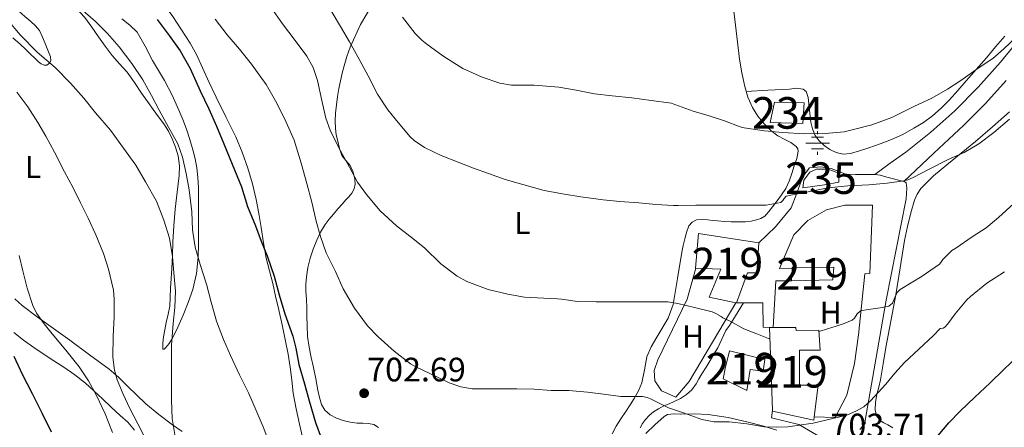
# Model space of a CAD drawing. Extents: x 559779 to 566644, y 728899 to 733587.
# Drawn here: x 561686 to 561998, y 730644 to 730773 of the extents above; entities that cross this region are included whole.
import ezdxf
from ezdxf.enums import TextEntityAlignment as Align

# ---------------------------------------------------------------- set-up
doc = ezdxf.new("R2010")
doc.units = 0
doc.header["$MEASUREMENT"] = 0
doc.linetypes.add('DGN Style 2', pattern=[78.07562999999999, 46.845378, -31.230252])
doc.linetypes.add('DGN Style 3', pattern=[109.305882, 78.07563, -31.230252])
for name, color, linetype in [('Nivel 13', 7, 'Continuous'), ('Nivel 15', 7, 'Continuous'), ('Nivel 16', 7, 'Continuous'), ('Nivel 20', 7, 'Continuous'), ('Nivel 21', 7, 'Continuous'), ('Nivel 36', 7, 'Continuous'), ('Nivel 37', 7, 'Continuous'), ('Nivel 4', 7, 'Continuous'), ('Nivel 41', 7, 'Continuous'), ('Nivel 48', 7, 'Continuous'), ('Nivel 5', 7, 'Continuous'), ('Nivel 52', 7, 'Continuous'), ('Nivel 7', 7, 'Continuous')]:
    doc.layers.add(name, color=color, linetype=linetype)
doc.styles.add('Style-arial', font='arial.shx', dxfattribs={"bigfont": 'arialbig.shx'})
doc.styles.add('Style-arialn', font='arialn.shx', dxfattribs={"bigfont": 'arialnbig.shx'})

# ---------------------------------------------------------------- blocks, each defined once
blk = doc.blocks.new('5PATER')
at = {"layer": 'Nivel 7', "linetype": 'Continuous', "lineweight": 0}
h = blk.add_hatch(color=53, dxfattribs=at)
edge = h.paths.add_edge_path()
edge.add_ellipse((0, 0), major_axis=(-1.095731442945027, -1.110710700472634), ratio=0.9994222409660316, start_angle=0, end_angle=360)
blk = doc.blocks.new('5NACIE')
at = {"layer": 'Nivel 13', "color": 4, "linetype": 'Continuous', "lineweight": 0, "flags": 128}
for points in [[(0, 2.811999999918044), (0, 3.75)], [(-3.75, 0), (3.75, 0)], [(-1.875, 1.875), (1.875, 1.875)], [(-1.875, -1.875), (1.875, -1.875)], [(0, -2.812000000150874), (0, -3.75)]]:
    blk.add_lwpolyline(points, dxfattribs=at)

msp = doc.modelspace()

# ---------------------------------------------------------------- linework, layer by layer
at = {"layer": 'Nivel 15', "color": 53, "linetype": 'Continuous', "lineweight": 13, "extrusion": (-0.05308994528429418, -0.006769486527346866, 0.99856678883381), "elevation": -34058.98355185013, "flags": 128}
msp.add_lwpolyline([(-653753.6574411406, 648917.0805037597), (-653753.6850020827, 648916.9196076535), (-653764.4453500814, 648919.3112462028), (-653759.0690934877, 648937.8464449623)], dxfattribs=at)
at = {"layer": 'Nivel 15', "color": 53, "linetype": 'Continuous', "lineweight": 13, "extrusion": (0.01873278268506558, -0.004040404108543556, 0.9998163621323236), "elevation": 8291.107767373844, "flags": 128}
msp.add_lwpolyline([(832731.1791597402, -395139.9116813447), (832731.1791597402, -395139.7551342272)], dxfattribs=at)
at = {"layer": 'Nivel 15', "color": 53, "linetype": 'Continuous', "lineweight": 13, "extrusion": (0.003402147049355932, -0.10220143696598, 0.9947579060643567), "elevation": -72052.99465449573, "flags": 128}
msp.add_lwpolyline([(585922.4153444192, 707892.676476808), (585922.4153444192, 707918.933578914)], dxfattribs=at)
at = {"layer": 'Nivel 15', "color": 141, "linetype": 'Continuous', "lineweight": 0}
msp.add_polyline3d([(561925.2490000001, 730747.2409999999, 721.522), (561934.7050000001, 730747.017, 721.362), (561934.273, 730740.409, 721.042), (561923.8729999999, 730740.7609999999, 721.058), (561925.2490000001, 730747.2409999999, 721.522)], dxfattribs=at)
at = {"layer": 'Nivel 15', "color": 4, "linetype": 'Continuous', "lineweight": 0}
msp.add_polyline3d([(561945.7080000001, 730721.915, 715.437), (561941.087, 730720.9890000001, 715.318), (561934.3090000001, 730720.0619999999, 715.427), (561934.6170000001, 730722.533, 716.077), (561936.4650000001, 730725.004, 716.646), (561938.622, 730725.9299999999, 716.78), (561942.3189999999, 730725.9299999999, 716.701), (561945.7080000001, 730724.6950000001, 716.241), (561945.7080000001, 730721.915, 715.437)], dxfattribs=at)
at = {"layer": 'Nivel 15', "color": 53, "linetype": 'Continuous', "lineweight": 13}
for points in [[(561920.3049999999, 730702.6170000001, 720.85), (561919.713, 730693.1769999999, 719.986), (561916.7690000001, 730693.193, 717.33), (561913.233, 730683.5930000001, 717.298)], [(561913.0800000001, 730683.6259999999, 717.301), (561904.6570000001, 730685.433, 717.442), (561908.337, 730694.297, 720.0500000000001), (561900.4199999999, 730694.6259999999, 719.736)], [(561930.881, 730694.8729999999, 715.842), (561944.033, 730694.889, 715.826), (561943.7609999999, 730690.9210000001, 715.554), (561930.689, 730690.585, 715.586), (561930.861, 730694.426, 715.815), (561930.881, 730694.8729999999, 715.842)], [(561923.7609999999, 730675.7849999999, 715.1220000000001), (561924.8770000001, 730675.7849999999, 715.293), (561932.0009999999, 730675.7849999999, 716.386), (561932.1769999999, 730674.8729999999, 716.37), (561939.3770000001, 730675.033, 716.066), (561939.713, 730668.649, 716.242), (561933.233, 730668.649, 713.714), (561933.233, 730657.5290000001, 712.85), (561939.0889999999, 730657.5290000001, 712.322), (561937.8459999999, 730647.5279999999, 712.12), (561937.713, 730646.4569999999, 712.0980000000001), (561924.6410000001, 730649.337, 712.402), (561924.6300000001, 730649.6799999999, 712.437)], [(561911.0889999999, 730668.3929999999, 712.562), (561922.209, 730665.6570000001, 711.682), (561921.713, 730661.9450000001, 711.618), (561917.601, 730662.537, 711.986), (561916.497, 730655.817, 711.394), (561909.0730000001, 730659.5290000001, 711.826), (561909.713, 730662.841, 712.386), (561911.0889999999, 730668.3929999999, 712.562)]]:
    msp.add_polyline3d(points, dxfattribs=at)
at = {"layer": 'Nivel 16', "color": 1, "linetype": 'Continuous', "lineweight": 13, "extrusion": (0.01246844192184795, -0.1186722294993466, 0.9928551958375884), "elevation": -78998.22198189901, "flags": 128}
msp.add_lwpolyline([(635197.892185091, 663272.2631292772), (635200.3035731078, 663287.0127085198), (635205.218836932, 663286.4763601837)], dxfattribs=at)
at = {"layer": 'Nivel 16', "color": 1, "linetype": 'Continuous', "lineweight": 13}
msp.add_polyline3d([(561930.861, 730694.426, 713.1220000000001), (561926.8489999999, 730694.537, 713.138), (561931.425, 730705.193, 714.274), (561935.8729999999, 730709.7050000001, 715.41), (561941.7450000001, 730713.129, 716.178), (561947.601, 730714.601, 716.13), (561956.3530000001, 730714.601, 714.946), (561955.5050000001, 730692.889, 712.402), (561953.9210000001, 730692.7930000001, 712.0980000000001), (561951.889, 730673.497, 709.602), (561950.6410000001, 730664.3929999999, 708.322), (561948.1769999999, 730654.409, 707.554), (561944.5290000001, 730647.369, 706.8820000000001), (561937.8459999999, 730647.5279999999, 706.802)], dxfattribs=at)
at = {"layer": 'Nivel 20', "color": 7, "linetype": 'DGN Style 2', "lineweight": 0}
msp.add_polyline3d([(561913.0800000001, 730683.6259999999, 711.1220000000001), (561898.3049999999, 730658.7450000001, 708.9780000000001), (561894.017, 730653.801, 708.178), (561889.5530000001, 730655.7209999999, 707.538), (561887.4569999999, 730658.9210000001, 707.8580000000001), (561887.233, 730662.169, 708.386), (561888.385, 730665.6089999999, 708.546), (561897.6170000001, 730684.8090000001, 711.282), (561900.4199999999, 730694.6259999999, 712.546)], dxfattribs=at)
at = {"layer": 'Nivel 21', "color": 7, "linetype": 'DGN Style 3', "lineweight": 0}
for points in [[(561957.0719999999, 730724.2450000001, 715.5020000000001), (561961.9450000001, 730727.831, 715.7040000000001), (561966.817, 730731.4169999999, 715.9060000000001), (561974.7990000001, 730737.672, 716.542), (561982.385, 730744.409, 717.378), (561989.794, 730751.997, 718.153), (561996.865, 730759.881, 718.9300000000001), (562005.533, 730770.588, 719.9780000000001)], [(561882.7849999999, 730643.993, 703.538), (561883.5530000001, 730645.388, 703.785), (561884.4809999999, 730646.713, 704.0020000000001), (561885.6410000001, 730647.993, 704.172), (561886.9610000001, 730649.065, 704.418), (561888.591, 730650.0989999999, 704.916), (561890.2890000001, 730650.9850000001, 705.442), (561891.935, 730651.692, 705.909), (561893.585, 730652.3929999999, 706.37), (561895.5660000001, 730653.3530000001, 706.813), (561897.4890000001, 730654.5530000001, 707.106), (561899.149, 730656.122, 707.1750000000001), (561900.449, 730657.9450000001, 707.234), (561901.3910000001, 730659.5320000001, 707.575), (561902.337, 730661.129, 707.9060000000001), (561903.6089999999, 730663.2250000001, 708.019), (561904.881, 730665.321, 708.146), (561906.1170000001, 730667.354, 708.457), (561907.345, 730669.385, 708.754), (561908.628, 730672.115, 708.981), (561909.905, 730674.825, 709.202), (561911.0190000001, 730676.466, 709.369), (561912.129, 730678.105, 709.666), (561913.788, 730680.865, 710.386), (561915.433, 730683.601, 711.105)]]:
    msp.add_polyline3d(points, dxfattribs=at)
at = {"layer": 'Nivel 21', "color": 7, "linetype": 'Continuous', "lineweight": 0}
msp.add_polyline3d([(561966.2609999999, 730722.1229999999, 714.221), (561975.7390000001, 730731.0020000001, 715.592), (561985.217, 730739.881, 716.962), (561992.04, 730746.818, 717.533), (561998.6089999999, 730754.0249999999, 718.0980000000001)], dxfattribs=at)
at = {"layer": 'Nivel 21', "color": 7, "linetype": 'Continuous', "lineweight": 13}
for points in [[(561920.3049999999, 730702.6170000001, 712.866), (561925.6329999999, 730707.753, 714.0020000000001), (561930.5930000001, 730713.737, 714.498), (561932.369, 730718.3289999999, 715.266), (561934.2890000001, 730723.689, 716.034), (561936.337, 730726.409, 715.89), (561939.953, 730726.7609999999, 715.746), (561943.2649999999, 730726.169, 715.634), (561945.7450000001, 730725.273, 715.586), (561947.777, 730724.361, 715.554), (561950.977, 730724.281, 715.586), (561956.6570000001, 730724.297, 715.522), (561957.0719999999, 730724.2450000001, 715.5020000000001), (561958.689, 730724.041, 715.426), (561960.8899999999, 730723.4340000001, 715.355), (561966.2609999999, 730722.1229999999, 714.221), (561966.4650000001, 730722.0730000001, 714.178), (561966.929, 730721.625, 714.194), (561967.1529999999, 730719.9610000001, 714.082), (561966.9450000001, 730716.6170000001, 714.0500000000001), (561960.6089999999, 730684.473, 710.114), (561954.017, 730646.3929999999, 704.546), (561953.9850000001, 730645.4010000001, 704.418), (561952.3530000001, 730643.5290000001, 704.402)], [(561913.233, 730683.5930000001, 711.1220000000001), (561915.433, 730683.601, 711.105), (561921.585, 730683.625, 711.058), (561921.713, 730675.977, 710.818), (561923.7609999999, 730675.7849999999, 710.818)], [(561922.689, 730588.9890000001, 696.338), (561922.881, 730594.8729999999, 697.218), (561932.2250000001, 730623.3530000001, 701.25), (561939.345, 730641.4169999999, 704.69), (561937.297, 730642.5530000001, 705.298), (561933.0249999999, 730645.145, 706.162), (561924.3530000001, 730647.209, 706.562), (561924.6300000001, 730649.6799999999, 706.562)]]:
    msp.add_polyline3d(points, dxfattribs=at)
at = {"layer": 'Nivel 36', "color": 92, "linetype": 'Continuous', "lineweight": 0}
for points in [[(561685.5519999999, 730812.182, 700.447), (561688.689, 730811.625, 700.674), (561691.746, 730810.4809999999, 700.788), (561694.625, 730808.969, 700.8340000000001), (561697.7280000001, 730806.888, 700.856), (561700.817, 730804.7930000001, 700.866), (561704.746, 730802.1059999999, 700.861), (561708.673, 730799.4169999999, 700.8340000000001), (561712.8130000001, 730796.558, 700.742), (561716.9450000001, 730793.689, 700.642), (561719.4709999999, 730791.888, 700.624), (561721.969, 730790.041, 700.61), (561724.101, 730788.338, 700.534), (561725.953, 730786.361, 700.498), (561727.585, 730784.169, 700.554), (561729.217, 730781.977, 700.61), (561734.8489999999, 730774.3770000001, 700.706), (561737.6089999999, 730770.1370000001, 700.866), (561740.369, 730765.8970000001, 701.0260000000001), (561742.4550000001, 730762.068, 701.024)], [(561683.361, 730793.7380000001, 694.678), (561686.5930000001, 730792.041, 694.7860000000001), (561688.69, 730790.287, 694.808), (561690.737, 730788.521, 694.818), (561693.405, 730786.7, 694.822), (561695.9850000001, 730784.7609999999, 694.802), (561698.5179999999, 730782.372, 694.687), (561701.0090000001, 730779.9450000001, 694.498), (561704.087, 730777.0419999999, 694.176), (561707.0090000001, 730773.993, 693.9060000000001), (561709.2239999999, 730770.9650000001, 693.819), (561711.3289999999, 730767.8489999999, 693.7620000000001), (561713.452, 730764.9040000001, 693.702), (561715.601, 730761.977, 693.682), (561717.987, 730759.381, 693.791), (561720.337, 730756.7609999999, 693.938), (561722.6599999999, 730753.3870000001, 694.032), (561724.977, 730750.0090000001, 694.13), (561726.798, 730747.422, 694.3050000000001)], [(561911.6810000001, 730782.345, 726.962), (561912.96, 730771.6070000001, 725.056), (561914.209, 730760.8729999999, 723.01), (561914.9439999999, 730756.507, 722.1750000000001), (561915.889, 730752.169, 721.442), (561916.8999999999, 730748.7960000001, 720.993), (561918.337, 730745.5290000001, 720.562), (561920.0619999999, 730742.773, 720.157), (561922.145, 730740.2650000001, 719.7620000000001), (561924.149, 730738.283, 719.481), (561926.321, 730736.521, 719.234), (561928.3759999999, 730735.49, 719.035), (561930.497, 730734.4410000001, 718.818), (561932.101, 730733.196, 718.543), (561932.659, 730732.4639999999, 718.379), (561932.817, 730731.6410000001, 718.226), (561932.3090000001, 730729.344, 717.866), (561931.5689999999, 730727.0490000001, 717.522), (561930.8030000001, 730724.595, 717.2330000000001), (561929.953, 730722.1529999999, 717.0260000000001), (561928.878, 730719.8999999999, 716.995), (561927.5530000001, 730717.817, 716.9780000000001), (561926.146, 730715.915, 716.559), (561924.689, 730714.041, 716.082), (561923.493, 730712.541, 716.082), (561922.193, 730711.081, 716.0980000000001), (561920.979, 730710.3019999999, 715.687), (561919.5689999999, 730709.8970000001, 715.266), (561917.855, 730709.5190000001, 715.39), (561916.145, 730709.321, 715.506), (561913.8729999999, 730709.284, 714.934), (561911.585, 730709.337, 714.418), (561909.435, 730709.449, 714.312), (561907.281, 730709.5930000001, 714.306), (561905.753, 730709.7509999999, 714.42), (561904.2250000001, 730709.929, 714.498), (561902.4240000001, 730710.0430000001, 714.274), (561900.625, 730709.913, 714.018), (561899.2220000001, 730709.2450000001, 713.99), (561898.2250000001, 730707.993, 713.922), (561897.4140000001, 730705.9680000001, 713.657), (561896.865, 730703.8970000001, 713.394), (561896.388, 730701.7790000001, 713.146), (561895.9369999999, 730699.6570000001, 712.898), (561894.591, 730691.3559999999, 711.951), (561893.2010000001, 730683.065, 710.962), (561891.6259999999, 730678.753, 710.3340000000001), (561888.0390000001, 730672.7350000001, 709.267), (561886.287, 730669.719, 708.716), (561884.929, 730666.5689999999, 708.178), (561884.1440000001, 730662.4110000001, 707.534), (561883.2649999999, 730658.281, 706.8820000000001), (561882.22, 730655.7650000001, 706.309), (561880.913, 730653.369, 705.714), (561879.5689999999, 730651.3030000001, 705.318), (561878.2250000001, 730649.2409999999, 704.9300000000001), (561876.6869999999, 730646.881, 704.442), (561875.1529999999, 730644.521, 703.922), (561873.8870000001, 730642.0970000001, 703.153)], [(561799.9850000001, 730644.105, 702.0020000000001), (561798.497, 730645.1499999999, 702.114), (561796.7849999999, 730645.433, 702.226), (561794.9839999999, 730645.4709999999, 702.53), (561793.185, 730645.5290000001, 702.7860000000001), (561790.967, 730645.8640000001, 702.766), (561788.753, 730646.345, 702.69), (561786.625, 730647.074, 702.589), (561784.625, 730648.2010000001, 702.498), (561782.994, 730649.6300000001, 702.476), (561781.9210000001, 730651.433, 702.514), (561781.2320000001, 730653.6810000001, 702.645), (561780.7209999999, 730655.9610000001, 702.7860000000001), (561780.064, 730659.5730000001, 702.76), (561779.3929999999, 730663.1769999999, 702.77), (561778.659, 730666.361, 703.064), (561777.953, 730669.561, 703.378), (561777.513, 730673.0160000001, 703.591), (561777.3289999999, 730676.4890000001, 703.7620000000001), (561777.3060000001, 730679.317, 703.726), (561777.281, 730682.1370000001, 703.778), (561777.1329999999, 730684.723, 704.1510000000001), (561776.977, 730687.3049999999, 704.562), (561776.9650000001, 730689.592, 704.87), (561777.105, 730691.881, 705.154), (561777.558, 730694.828, 705.2570000000001), (561778.3049999999, 730697.737, 705.378), (561779.3, 730700.6669999999, 705.914), (561780.4650000001, 730703.513, 706.498), (561781.6200000001, 730706.0660000001, 706.856), (561783.0090000001, 730708.473, 707.218), (561784.337, 730710.1359999999, 707.988), (561785.7450000001, 730711.737, 708.7860000000001), (561787.115, 730713.3870000001, 708.921), (561788.497, 730715.033, 709.058), (561789.5079999999, 730716.122, 709.41), (561790.5290000001, 730717.209, 709.7620000000001), (561791.4580000001, 730718.405, 709.972), (561792.2250000001, 730719.737, 710.178), (561792.6000000001, 730721.2749999999, 710.816), (561792.4650000001, 730722.825, 711.33), (561791.898, 730725.003, 711.373), (561790.9610000001, 730727.1769999999, 711.378), (561789.6059999999, 730728.747, 711.3770000000001), (561788.369, 730730.3130000001, 711.362), (561787.6030000001, 730732.5390000001, 711.251), (561787.0249999999, 730734.825, 711.106), (561786.5819999999, 730736.858, 711.037), (561786.2890000001, 730738.889, 711.0740000000001), (561786.236, 730741.2890000001, 711.504), (561786.369, 730743.689, 712.034), (561786.5970000001, 730746.3289999999, 712.261), (561786.929, 730748.969, 712.546), (561787.3800000001, 730751.5179999999, 713.124), (561787.889, 730753.993, 713.842), (561788.439, 730756.378, 714.713), (561789.041, 730758.7609999999, 715.49), (561789.916, 730761.7069999999, 716.178), (561790.993, 730764.649, 716.866), (561794.294, 730771.8319999999, 718.61), (561798.257, 730778.585, 720.354)], [(561684.183, 730767.611, 689.77), (561686.513, 730765.625, 689.73), (561688.227, 730763.9709999999, 689.745), (561689.9369999999, 730762.3130000001, 689.7620000000001), (561691.1499999999, 730761.1300000001, 689.7520000000001), (561692.369, 730759.9450000001, 689.746), (561693.2150000001, 730759.3300000001, 689.869), (561694.129, 730758.9210000001, 690.114), (561694.9990000001, 730758.96, 690.418), (561695.841, 730759.577, 690.722), (561696.226, 730760.3230000001, 690.854), (561696.155, 730761.53, 690.939), (561695.7450000001, 730762.649, 691.09), (561695.0860000001, 730764.1950000001, 691.791), (561694.4010000001, 730765.753, 692.434), (561693.551, 730767.845, 692.649), (561692.5930000001, 730769.865, 692.85), (561691.369, 730771.3600000001, 693.219), (561689.889, 730772.713, 693.538), (561687.9820000001, 730774.3530000001, 693.71), (561686.0970000001, 730776.0090000001, 693.746)], [(561726.798, 730747.422, 694.3050000000001), (561728.625, 730744.841, 694.466), (561730.3160000001, 730742.6100000001, 694.506), (561732.017, 730740.3770000001, 694.514), (561733.425, 730738.057, 694.5070000000001), (561734.625, 730735.5930000001, 694.498), (561735.7339999999, 730732.9310000001, 694.493), (561736.513, 730730.169, 694.466), (561736.9180000001, 730727.081, 694.178), (561736.865, 730723.993, 693.7620000000001), (561736.2350000001, 730718.6440000001, 693.2330000000001), (561735.6329999999, 730713.2890000001, 692.754), (561735.206, 730708.051, 692.593), (561734.8489999999, 730702.8090000001, 692.466), (561734.6969999999, 730698.649, 691.958), (561734.5449999999, 730694.4890000001, 691.426), (561734.3230000001, 730691.3700000001, 691.306), (561734.081, 730688.2490000001, 691.202), (561734.0079999999, 730685.4340000001, 690.785), (561733.8729999999, 730682.6329999999, 690.45), (561733.338, 730680.033, 690.3050000000001), (561732.7050000001, 730677.433, 690.052), (561732.3049999999, 730675.138, 689.811), (561731.9369999999, 730672.841, 689.597), (561731.642, 730670.885, 689.482), (561731.713, 730668.9369999999, 689.464), (561732.131, 730668.9210000001, 689.476), (561732.6570000001, 730669.449, 689.513), (561733.675, 730670.7390000001, 689.681), (561734.578, 730672.1780000001, 690), (561734.5930000001, 730672.2010000001, 690.0070000000001), (561736.388, 730675.967, 691.932), (561738.081, 730679.7849999999, 694.53), (561739.727, 730683.7860000001, 695.269), (561741.1529999999, 730687.865, 695.986), (561742.328, 730692.929, 696.736), (561742.817, 730698.105, 697.41), (561742.919, 730702.2760000001, 697.865), (561742.9610000001, 730706.4569999999, 698.146), (561742.962, 730710.689, 698.134), (561742.9610000001, 730714.9210000001, 698.114), (561742.956, 730717.5290000001, 698.219), (561742.9450000001, 730720.1370000001, 698.338), (561742.787, 730723.3019999999, 698.524), (561742.4169999999, 730726.4569999999, 698.69), (561741.9140000001, 730729.307, 698.719), (561741.217, 730732.121, 698.674), (561740.2239999999, 730735.416, 698.606), (561739.121, 730738.665, 698.482), (561737.987, 730741.71, 698.2), (561736.753, 730744.713, 697.9060000000001), (561734.581, 730749.423, 697.672), (561732.1769999999, 730754.0249999999, 697.522), (561730.318, 730757.202, 697.4730000000001), (561728.433, 730760.361, 697.506), (561726.1229999999, 730764.916, 697.905), (561723.5530000001, 730769.369, 698.29), (561721.2550000001, 730771.6370000001, 698.3050000000001), (561718.6570000001, 730773.577, 698.274)], [(561916.3700000001, 730750.565, 721.229), (561923.2250000001, 730750.967, 721.44), (561930.081, 730751.369, 721.65), (561932.2339999999, 730751.628, 721.323), (561934.337, 730751.369, 720.85), (561935.264, 730750.577, 720.718), (561935.913, 730748.7309999999, 720.535), (561936.209, 730746.713, 720.386), (561936.47, 730743.763, 720.198), (561936.7690000001, 730740.825, 720.0500000000001), (561937.297, 730738.716, 719.975), (561938.1610000001, 730736.6810000001, 719.938), (561939.4040000001, 730734.9720000001, 719.933), (561940.9610000001, 730733.513, 719.938), (561942.777, 730732.173, 719.957), (561944.7849999999, 730731.209, 719.97), (561947.0490000001, 730730.7150000001, 719.97), (561949.297, 730730.905, 719.97), (561952.233, 730731.7660000001, 719.97), (561955.1529999999, 730732.729, 719.97), (561958.7620000001, 730733.9909999999, 719.97), (561962.337, 730735.337, 719.97), (561965.9240000001, 730737.0090000001, 719.999), (561969.3929999999, 730738.9369999999, 720.0500000000001), (561972.4340000001, 730740.8119999999, 720.066), (561975.3130000001, 730742.9210000001, 720.162), (561978.095, 730745.3319999999, 720.4110000000001), (561980.6570000001, 730747.9450000001, 720.69), (561983.2990000001, 730750.9299999999, 720.986), (561985.9369999999, 730753.929, 721.282), (561989.1540000001, 730757.601, 721.173), (561992.369, 730761.273, 721.106), (561995.2579999999, 730764.683, 721.782), (561998.1610000001, 730768.0889999999, 722.53)], [(561742.4550000001, 730762.068, 701.024), (561744.273, 730758.0889999999, 700.9780000000001), (561746.3929999999, 730753.4480000001, 701.191), (561748.513, 730748.8090000001, 701.33), (561751.6340000001, 730742.534, 701.202), (561754.753, 730736.2490000001, 701.0740000000001), (561756.797, 730731.318, 700.9780000000001), (561758.5449999999, 730726.2650000001, 700.8820000000001), (561760.064, 730721.3829999999, 700.777), (561761.2649999999, 730716.425, 700.674), (561762.0730000001, 730711.9720000001, 700.695), (561762.8330000001, 730707.513, 700.738), (561763.574, 730702.659, 700.692), (561764.385, 730697.817, 700.61), (561765.389, 730693.76, 700.515), (561766.4650000001, 730689.7209999999, 700.418), (561767.3840000001, 730685.7790000001, 700.322), (561768.2890000001, 730681.8330000001, 700.226), (561769.4369999999, 730676.669, 700.181), (561770.5449999999, 730671.497, 700.0980000000001), (561771.3189999999, 730667.3929999999, 699.843), (561771.9850000001, 730663.273, 699.538), (561772.48, 730659.148, 699.299), (561772.977, 730655.017, 699.09), (561773.8759999999, 730650.104, 699.27), (561774.9450000001, 730645.2250000001, 699.394), (561775.913, 730641.1370000001, 698.904)], [(561962.7930000001, 730644.0449999999, 702.7), (561961.1529999999, 730644.953, 702.946), (561959.9169999999, 730645.6359999999, 703.241), (561958.689, 730646.361, 703.538), (561957.537, 730647.8589999999, 703.807), (561957.169, 730649.753, 704.066), (561957.29, 730652.203, 704.5550000000001), (561957.6969999999, 730654.649, 705.01), (561958.2760000001, 730656.935, 705.11), (561958.801, 730659.2250000001, 705.17), (561959.6499999999, 730664.3430000001, 705.674), (561960.513, 730669.4650000001, 706.274), (561962.084, 730677.845, 707.4730000000001), (561963.649, 730686.217, 708.69), (561965.0789999999, 730694.7790000001, 709.623), (561966.4650000001, 730703.337, 710.546), (561967.3729999999, 730707.804, 711.664), (561968.433, 730712.2010000001, 712.802), (561969.574, 730716.166, 713.29), (561970.44, 730718.078, 713.4540000000001), (561971.649, 730719.865, 713.554), (561975.615, 730723.844, 713.714), (561979.841, 730727.321, 713.826), (561984.4110000001, 730731.0020000001, 713.843), (561988.929, 730734.729, 713.89), (561994.335, 730739.4240000001, 714.298), (561999.729, 730744.1370000001, 714.7860000000001)], [(561737.7550000001, 730642.899, 690.91), (561734.7050000001, 730645.033, 690.61), (561730.442, 730648.2749999999, 689.557), (561726.2890000001, 730651.6089999999, 688.45), (561720.5190000001, 730657.229, 687.6800000000001), (561717.658, 730660.081, 687.347), (561714.673, 730662.6329999999, 686.77), (561708.496, 730667.2050000001, 684.808), (561702.2250000001, 730671.7690000001, 682.738), (561697.0789999999, 730675.4850000001, 681.336), (561691.9210000001, 730679.209, 680.338), (561687.102, 730682.8300000001, 680.029), (561684.8570000001, 730684.868, 679.938)], [(561684.5490000001, 730674.243, 675.524), (561687.5689999999, 730671.7849999999, 676.018), (561690.8090000001, 730669.4610000001, 676.788), (561694.1129999999, 730667.2250000001, 677.618), (561697.21, 730665.2579999999, 678.282), (561700.3049999999, 730663.273, 678.898), (561703.8260000001, 730660.8160000001, 679.388), (561707.1529999999, 730658.169, 679.826), (561709.869, 730655.7490000001, 680.553), (561712.577, 730653.257, 681.25), (561715.3700000001, 730650.628, 681.5360000000001), (561718.1610000001, 730647.977, 681.57), (561720.602, 730645.841, 681.42), (561722.737, 730643.257, 681.298)], [(561884.5290000001, 730642.2490000001, 705.0740000000001), (561887.425, 730644.953, 705.346), (561890.321, 730647.6570000001, 705.618), (561891.4410000001, 730648.273, 705.646), (561893.486, 730648.45, 705.52), (561895.585, 730648.3770000001, 705.33), (561899.9310000001, 730648.477, 704.798), (561904.273, 730648.2650000001, 704.354), (561910.6399999999, 730647.2660000001, 704.248), (561916.9610000001, 730645.881, 704.162), (561921.5419999999, 730644.6410000001, 703.968), (561926.081, 730643.2890000001, 703.7620000000001)]]:
    msp.add_polyline3d(points, dxfattribs=at)
at = {"layer": 'Nivel 4', "color": 30, "linetype": 'Continuous', "lineweight": 30, "flags": 128}
for points, elevation in [([(561729.9340000001, 730773.4199999999), (561733.726, 730768.3640000001), (561737.118, 730763.452), (561740.318, 730757.8999999999), (561743.47, 730750.8119999999), (561746.206, 730745.1159999999), (561748.6699999999, 730739.612), (561750.9580000001, 730733.9639999999), (561753.6140000001, 730727.564), (561756.574, 730720.3640000001), (561758.51, 730714.172), (561761.0220000001, 730707.98), (561762.8459999999, 730703.1640000001), (561764.7180000001, 730698.5079999999), (561766.9580000001, 730692.044), (561768.5419999999, 730686.172), (561770.318, 730680.2039999999), (561772.878, 730673.068), (561773.7420000001, 730669.244), (561774.75, 730664.1400000001), (561776.51, 730658.0279999999), (561778.0460000001, 730652.6200000001), (561780.03, 730645.7239999999), (561781.7579999999, 730640.892)], 700), ([(561684.4720000001, 730666.7650000001), (561687.2, 730661.081), (561690.31, 730654.949), (561693.408, 730648.8090000001), (561696.331, 730642.77)], 675), ([(561977.1499999999, 730641.628), (561980.473, 730645.6070000001), (561984.014, 730649.3400000001), (561988.7420000001, 730653.79), (561993.47, 730658.236), (561997.9110000001, 730662.5590000001), (562002.4140000001, 730666.828)], 700)]:
    msp.add_lwpolyline(points, dxfattribs=dict(at, elevation=elevation))
at = {"layer": 'Nivel 5', "color": 30, "linetype": 'Continuous', "lineweight": 0, "flags": 128}
for points, elevation in [([(561685.9839999999, 730795.449), (561686.976, 730794.425), (561691.872, 730789.4010000001), (561696.3840000001, 730784.841), (561701.024, 730780.6170000001), (561705.648, 730776.841), (561710.3200000001, 730772.7609999999), (561714.1440000001, 730768.9210000001), (561717.872, 730764.6969999999), (561721.888, 730759.433), (561725.344, 730754.3289999999), (561728.112, 730749.321), (561730.5120000001, 730744.665), (561733.52, 730739.321), (561736.3840000001, 730733.977), (561737.9040000001, 730729.801), (561739.0560000001, 730724.601)], 695), ([(561766.652, 730776.281), (561769.548, 730772.0249999999), (561773.5800000001, 730766.7609999999), (561777.2919999999, 730761.801), (561779.2919999999, 730758.1529999999), (561780.6840000001, 730754.057), (561781.996, 730747.737), (561783.2760000001, 730742.121), (561784.6680000001, 730738.3130000001), (561787.2919999999, 730732.905), (561790.716, 730726.665), (561793.3400000001, 730721.8970000001), (561796.1880000001, 730717.9610000001), (561800.5079999999, 730712.7609999999), (561805.628, 730708.0730000001), (561809.8360000001, 730704.7609999999), (561814.46, 730701.081), (561819.6599999999, 730696.041), (561824.7960000001, 730692.0889999999), (561827.868, 730690.409), (561834.652, 730687.8970000001), (561840.892, 730686.345), (561846.1240000001, 730685.433), (561850.1399999999, 730685.2409999999), (561856.652, 730684.9210000001), (561857.8999999999, 730684.777), (561862.94, 730684.0730000001), (561868.8600000001, 730684.0090000001), (561875.132, 730684.0090000001), (561880.8119999999, 730684.0090000001), (561886.1399999999, 730684.0090000001), (561891.4839999999, 730683.9610000001), (561894.6840000001, 730683.449), (561899.9480000001, 730682.169), (561905.5320000001, 730680.7609999999), (561906.7, 730680.297)], 710), ([(561784.9720000001, 730776.0889999999), (561787.916, 730771.129), (561790.78, 730766.297), (561793.452, 730761.6089999999), (561796.6200000001, 730755.5449999999), (561799.612, 730749.689), (561802.908, 730744.8090000001), (561806.1399999999, 730740.729), (561809.9480000001, 730736.185), (561811.244, 730735.065), (561814.524, 730732.889), (561819.756, 730730.281), (561825.212, 730728.1529999999), (561829.996, 730726.3289999999), (561834.764, 730724.6329999999), (561840.0760000001, 730722.729), (561845.6440000001, 730721.129), (561852.348, 730719.193), (561858.8600000001, 730718.0730000001), (561863.9480000001, 730717.2409999999), (561871.0360000001, 730716.297), (561876.3640000001, 730715.7690000001), (561882.3800000001, 730715.3530000001), (561887.692, 730714.777), (561893.3559999999, 730714.521), (561894.7479999999, 730714.521), (561900.412, 730714.537), (561906.044, 730714.537), (561911.868, 730714.537), (561917.5800000001, 730714.537), (561922.652, 730714.537), (561927.324, 730715.4010000001), (561927.932, 730716.057), (561928.3, 730716.665), (561928.9720000001, 730717.433), (561929.9639999999, 730717.6410000001), (561936.476, 730718.889), (561942.2679999999, 730720.041), (561948.54, 730720.6969999999), (561955.1159999999, 730721.017), (561961.004, 730721.5290000001), (561966.2520000001, 730722.2650000001), (561967.548, 730722.6329999999), (561969.196, 730723.3530000001), (561974.2520000001, 730725.9450000001)], 715), ([(561682.608, 730773.145), (561686.48, 730768.521), (561691.872, 730763.0490000001), (561697.648, 730758.1370000001), (561702.432, 730753.2409999999), (561706.7039999999, 730748.4569999999), (561710.416, 730743.817), (561715.088, 730738.297), (561719.216, 730732.6170000001), (561723.1200000001, 730727.273), (561726.24, 730721.9450000001), (561729.696, 730715.801), (561732.0160000001, 730709.865), (561733.808, 730704.105), (561734.784, 730698.281), (561735.2, 730693.145)], 690), ([(561748.22, 730773.5290000001), (561752.092, 730768.5530000001), (561755.98, 730763.977), (561759.74, 730759.2890000001), (561764.348, 730752.777), (561767.7720000001, 730746.8729999999), (561770.7320000001, 730740.905), (561773.26, 730735.145), (561775.5160000001, 730727.865), (561777.26, 730721.4650000001), (561778.8600000001, 730715.4809999999), (561780.2520000001, 730709.497), (561781.5800000001, 730704.601), (561783.4199999999, 730699.449), (561786.284, 730693.513), (561788.7960000001, 730688.0730000001), (561792.3160000001, 730681.993), (561796.46, 730676.3130000001), (561799.8200000001, 730672.841), (561804.8600000001, 730668.361), (561810.0760000001, 730664.2650000001), (561811.788, 730663.337), (561816.4439999999, 730661.0970000001), (561822.3, 730658.2650000001), (561825.9639999999, 730657.0490000001), (561829.612, 730656.3929999999), (561831.756, 730656.345), (561837.372, 730656.345), (561843.7720000001, 730656.345), (561849.212, 730656.281), (561854.5560000001, 730655.865), (561860.2039999999, 730655.865), (561866.1240000001, 730655.369), (561871.212, 730654.665), (561876.6359999999, 730653.993), (561877.5959999999, 730653.993), (561883.4839999999, 730653.929), (561885.0360000001, 730653.6089999999), (561886.0760000001, 730653.193), (561891.7239999999, 730650.409), (561896.46, 730648.7609999999), (561902.284, 730646.713), (561906.172, 730645.913), (561906.8759999999, 730645.913), (561908.9240000001, 730645.913), (561910.9720000001, 730645.913), (561916.5320000001, 730645.264), (561922.0760000001, 730644.3929999999), (561925.7849999999, 730644.2309999999), (561929.5, 730644.3770000001), (561937.5700000001, 730645.5549999999), (561945.564, 730647.385), (561948.3600000001, 730648.202), (561951.068, 730649.3049999999), (561953.5490000001, 730650.72), (561955.692, 730652.5530000001), (561958.115, 730655.2220000001), (561960.5079999999, 730657.913), (561963.413, 730661.399), (561966.476, 730664.729), (561970.996, 730668.9369999999), (561975.5160000001, 730673.145), (561977.7239999999, 730675.497), (561978.652, 730675.6089999999), (561979.1799999999, 730675.977), (561980.1880000001, 730677.017), (561982.476, 730680.2010000001), (561986.172, 730684.6170000001), (561987.2919999999, 730685.6410000001), (561992.476, 730689.8330000001)], 705), ([(561807.584, 730774.1370000001), (561811.568, 730768.969), (561813.6799999999, 730766.841), (561815.2479999999, 730765.6089999999), (561820.288, 730761.8489999999), (561826.592, 730757.913), (561832.8, 730755.129), (561838.304, 730753.273), (561842.048, 730752.6170000001), (561843.4879999999, 730752.5689999999), (561849.2, 730752.5689999999), (561856.976, 730751.993), (561862.496, 730751.0009999999), (561868.3360000001, 730749.801), (561873.872, 730749.257), (561880.128, 730748.6170000001), (561886.288, 730747.737), (561892.6880000001, 730746.841), (561893.76, 730746.4410000001), (561899.568, 730744.3289999999), (561904.592, 730742.8570000001), (561909.504, 730741.257), (561914.4480000001, 730739.4010000001), (561915.696, 730739.1130000001), (561922.128, 730738.105), (561927.8400000001, 730737.561), (561934.8800000001, 730737.145), (561941.3759999999, 730737.2409999999), (561947.3119999999, 730737.8489999999), (561950.72, 730738.665), (561956.112, 730740.041), (561962.416, 730742.3770000001), (561967.696, 730744.969), (561969.4240000001, 730745.8330000001), (561975.1359999999, 730748.4410000001), (561980.0160000001, 730751.321), (561984.2239999999, 730754.0249999999), (561989.76, 730757.9610000001), (561994.368, 730761.017), (561997.9199999999, 730764.105), (562001.696, 730767.7209999999)], 720), ([(561685.4240000001, 730750.3929999999), (561688.9280000001, 730745.7209999999), (561692.1599999999, 730740.777), (561694.6399999999, 730736.425), (561697.3600000001, 730731.369), (561700.56, 730725.1130000001), (561703.3119999999, 730720.0249999999), (561705.6640000001, 730715.369), (561708.0160000001, 730710.4410000001), (561710.4639999999, 730705.1610000001), (561712.9280000001, 730699.2409999999), (561714.5120000001, 730694.281), (561716.0160000001, 730687.6089999999), (561716.256, 730684.7609999999), (561716.288, 730679.081), (561715.9680000001, 730673.033), (561715.8400000001, 730666.425), (561716.352, 730662.281), (561717.216, 730659.2409999999), (561719.152, 730654.7450000001), (561721.264, 730650.1529999999), (561723.712, 730645.337), (561726.112, 730640.777)], 685), ([(561974.2520000001, 730725.9450000001), (561980.22, 730729.065), (561985.372, 730731.273), (561989.98, 730734.041), (561994.7, 730737.6089999999), (561999.6440000001, 730741.7849999999)], 715), ([(561739.0560000001, 730724.601), (561740.048, 730719.449), (561740.848, 730712.425), (561741.1200000001, 730706.777), (561741.9040000001, 730701.321), (561743.456, 730695.753), (561745.456, 730689.5930000001), (561746.96, 730683.881), (561748.6399999999, 730677.817), (561750.848, 730671.977), (561753.104, 730666.905), (561755.9839999999, 730660.7930000001), (561758.784, 730655.0970000001), (561761.2479999999, 730649.5290000001), (561763.408, 730644.409), (561765.216, 730639.6410000001)], 695), ([(561939.402, 730674.558), (561942.044, 730675.3770000001), (561944.8119999999, 730676.233), (561947.354, 730677.112), (561949.852, 730678.105), (561950.6140000001, 730678.75), (561951.449, 730680.1680000001), (561952.5560000001, 730681.1130000001), (561954.9680000001, 730681.486), (561957.388, 730681.801), (561959.422, 730682.1429999999), (561961.436, 730682.6170000001), (561962.6059999999, 730683.5460000001), (561963.631, 730685.885), (561964.193, 730687.0249999999), (561965.02, 730687.865), (561968.5079999999, 730689.993), (561971.996, 730692.121), (561977.5, 730695.8970000001), (561977.98, 730696.425), (561978.6200000001, 730697.337), (561981.4040000001, 730700.2010000001), (561982.6680000001, 730700.905), (561987.852, 730704.5530000001), (561992.2679999999, 730707.369), (561996.172, 730710.665), (562001.068, 730715.065)], 710), ([(561686.22, 730698.619), (561687.392, 730693.801), (561688.773, 730688.2590000001), (561690.496, 730682.7930000001), (561691.7110000001, 730680.344), (561694.0889999999, 730677), (561696.672, 730673.7849999999), (561700.9750000001, 730668.6000000001), (561705.2, 730663.3530000001), (561708.111, 730658.906), (561710.672, 730654.233), (561713.44, 730648.483), (561715.696, 730642.537)], 680), ([(561735.2, 730693.145), (561735.696, 730687.369), (561735.504, 730682.1529999999), (561734.912, 730677.1130000001), (561734.4480000001, 730670.2490000001), (561734.4480000001, 730664.169), (561734.4480000001, 730657.977), (561734.4480000001, 730652.7609999999), (561734.592, 730646.969), (561735.5360000001, 730641.3049999999)], 690), ([(561992.476, 730689.8330000001), (561998.1399999999, 730693.433)], 705), ([(561906.7, 730680.297), (561908.3640000001, 730679.3530000001), (561908.908, 730678.9210000001), (561909.804, 730678.425), (561911.0519999999, 730677.929), (561915.628, 730675.385), (561919.7320000001, 730673.7849999999), (561923.881, 730672.1710000001)], 710)]:
    msp.add_lwpolyline(points, dxfattribs=dict(at, elevation=elevation))
at = {"layer": 'Nivel 52', "color": 4, "linetype": 'Continuous', "lineweight": 0}
msp.add_polyline3d([(561945.7080000001, 730721.915, 715.437), (561945.7080000001, 730724.6950000001, 716.241), (561942.3189999999, 730725.9299999999, 716.701), (561938.622, 730725.9299999999, 716.78), (561936.4650000001, 730725.004, 716.646), (561934.6170000001, 730722.533, 716.077), (561934.3090000001, 730720.0619999999, 715.427), (561941.087, 730720.9890000001, 715.318)], close=True, dxfattribs=at)
at = {"layer": 'Nivel 52', "color": 1, "linetype": 'Continuous', "lineweight": 13}
for points in [[(561913.233, 730683.5930000001, 717.298), (561916.7690000001, 730693.193, 717.33), (561919.713, 730693.1769999999, 719.986), (561920.3049999999, 730702.6170000001, 720.85), (561901.2649999999, 730705.6089999999, 719.8580000000001), (561900.257, 730694.6329999999, 719.73), (561900.4199999999, 730694.6259999999, 719.736), (561908.337, 730694.297, 720.0500000000001), (561904.6570000001, 730685.433, 717.442), (561913.0800000001, 730683.6259999999, 717.301)], [(561930.881, 730694.8729999999, 715.842), (561930.861, 730694.426, 715.815), (561930.689, 730690.585, 715.586), (561943.7609999999, 730690.9210000001, 715.554), (561944.033, 730694.889, 715.826)], [(561924.6300000001, 730649.6799999999, 712.437), (561924.6410000001, 730649.337, 712.402), (561937.713, 730646.4569999999, 712.0980000000001), (561937.8459999999, 730647.5279999999, 712.12), (561939.0889999999, 730657.5290000001, 712.322), (561933.233, 730657.5290000001, 712.85), (561933.233, 730668.649, 713.714), (561939.713, 730668.649, 716.242), (561939.3770000001, 730675.033, 716.066), (561932.1769999999, 730674.8729999999, 716.37), (561932.0009999999, 730675.7849999999, 716.386), (561924.8770000001, 730675.7849999999, 715.293), (561923.7609999999, 730675.7849999999, 715.1220000000001)], [(561911.0889999999, 730668.3929999999, 712.562), (561909.713, 730662.841, 712.386), (561909.0730000001, 730659.5290000001, 711.826), (561916.497, 730655.817, 711.394), (561917.601, 730662.537, 711.986), (561921.713, 730661.9450000001, 711.618), (561922.209, 730665.6570000001, 711.682)]]:
    msp.add_polyline3d(points, close=True, dxfattribs=at)
at = {"layer": 'Nivel 52', "color": 1, "linetype": 'Continuous', "lineweight": 0}
msp.add_3dface([(561925.2490000001, 730747.2409999999, 721.522), (561923.8729999999, 730740.7609999999, 721.058), (561934.273, 730740.409, 721.042), (561934.7050000001, 730747.017, 721.362)], dxfattribs=at)

# ---------------------------------------------------------------- block references
at = {"layer": 'Nivel 13', "color": 4, "linetype": 'Continuous', "lineweight": 0}
msp.add_blockref('5NACIE', (561938.9299999999, 730734.2690000001, 719.7280000000001), dxfattribs=at)
at = {"layer": 'Nivel 7', "color": 53, "linetype": 'Continuous', "lineweight": 0}
msp.add_blockref('5PATER', (561795.3910000001, 730655.003, 702.688), dxfattribs=at)

# ---------------------------------------------------------------- texts
at = {"layer": 'Nivel 37', "color": 92, "linetype": 'Continuous', "lineweight": 0, "style": 'Style-arialn'}
for s, p in [('L', (561690.6141597833, 730726.669001, 680.346)), ('L', (561845.4721597834, 730708.905001, 713.379)), ('H', (561943.0902170255, 730680.5530009998, 710.77)), ('H', (561899.5062170255, 730672.9850009999, 709.506))]:
    msp.add_text(s, height=7.000002, dxfattribs=at).set_placement(p, align=Align.MIDDLE_CENTER)
at = {"layer": 'Nivel 41', "color": 7, "linetype": 'Continuous', "lineweight": 0, "style": 'Style-arial'}
for s, p in [('702.69', (561796.352, 730658.753, 702.688)), ('703.71', (561942.99, 730641.0249999999, 703.712))]:
    msp.add_text(s, height=7.5, dxfattribs=at).set_placement(p)
at = {"layer": 'Nivel 48', "color": 4, "linetype": 'Continuous', "lineweight": 0, "style": 'Style-arialn'}
for s, p in [('234', (561929.5306600081, 730743.804001, 720.698)), ('235', (561940.0096600079, 730723.136001, 715.368))]:
    msp.add_text(s, height=10.000002, dxfattribs=at).set_placement(p, align=Align.MIDDLE_CENTER)
at = {"layer": 'Nivel 48', "color": 1, "linetype": 'Continuous', "lineweight": 0, "style": 'Style-arialn'}
for p in [(561910.3646600079, 730696.0760009999, 712.364), (561937.2566600079, 730692.818001, 712.048), (561914.856660008, 730662.7860009999, 708.145), (561930.7966600079, 730661.790001, 708.259)]:
    msp.add_text('219', height=10.000002, dxfattribs=at).set_placement(p, align=Align.MIDDLE_CENTER)

doc.saveas('drawing.dxf')
